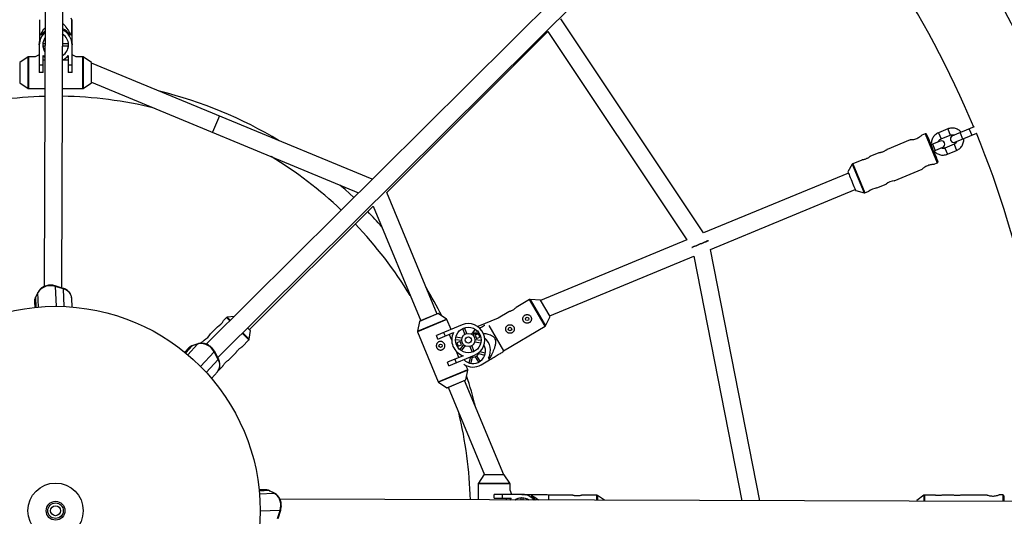
# Model space of a CAD drawing. Units: millimetres. Extents: x -3375 to 3375, y -2775 to 2775.
# Drawn here: x -32 to 858, y -5 to 444 of the extents above; entities that cross this region are included whole.
import ezdxf

# ---------------------------------------------------------------- set-up
doc = ezdxf.new("R2010")
doc.units = ezdxf.units.MM

msp = doc.modelspace()

# ---------------------------------------------------------------- linework, layer by layer
at = {"color": 7, "linetype": 'Continuous', "lineweight": 25}
for p, q in [((-8.24, 866.8), (-10.33, 202.93)), ((5.67, 201.66), (7.76, 866.82)), ((607.09, 618.75), (136.19, 150.79)), ((146.6, 138.58), (618.42, 607.45)), ((14.62, 444.4), (14.08, 445.74)), ((586.01, 251.38), (456.76, 445.26)), ((-14.42, 430.73), (-14.42, 424.7)), ((-12.61, 430.73), (-13.69, 430.73)), ((6.39, 430.75), (6.69, 431.27)), ((13.86, 430.73), (12.77, 430.73)), ((14.58, 430.74), (14.58, 424.7)), ((14.58, 430.74), (14.58, 430.73)), ((299.41, 287.97), (445.22, 433.72)), ((445.22, 433.72), (570.94, 245.13)), ((-14.72, 421.74), (-14.72, 396.55)), ((-9.64, 422.69), (-11.48, 422.69)), ((-9.64, 422.69), (-11.48, 422.69)), ((-11.48, 420.79), (-9.64, 420.79)), ((11.65, 422.68), (6.36, 422.68)), ((11.65, 422.68), (6.36, 422.68)), ((6.36, 420.78), (11.64, 420.78)), ((14.88, 396.54), (14.88, 421.73)), ((-24.92, 410.78), (-32.4, 405.74)), ((-18.54, 410.95), (-24.36, 410.95)), ((-14.72, 412.53), (-18.54, 410.95)), ((-11.32, 412.05), (-9.68, 410.36)), ((-11.32, 396.55), (-11.32, 412.05)), ((6.69, 412.2), (6.33, 412.81)), ((6.69, 412.2), (6.33, 412.81)), ((6.69, 412.2), (6.69, 412.2)), ((11.48, 412.04), (11.48, 396.54)), ((18.7, 410.94), (14.88, 412.53)), ((24.53, 410.94), (18.7, 410.94)), ((32.56, 405.72), (25.09, 410.77)), ((-14.72, 403.7), (-11.32, 403.7)), ((-9.69, 407.79), (-11.32, 407.79)), ((11.48, 407.78), (6.32, 407.78)), ((11.48, 403.69), (14.88, 403.69)), ((32.6, 387.44), (32.6, 405.64)), ((286.35, 300.02), (32.6, 405.18)), ((-11.32, 396.55), (-14.72, 396.55)), ((14.88, 396.54), (11.48, 396.54)), ((-32.4, 387.37), (-24.93, 382.32)), ((25.08, 382.31), (32.56, 387.36)), ((32.6, 387.86), (274.05, 287.79)), ((-24.37, 382.15), (-9.77, 382.15)), ((6.23, 382.15), (24.52, 382.14)), ((148.09, 357.32), (141.96, 342.54)), ((830.75, 347.4), (810.95, 339.19)), ((786.3, 341.22), (783.28, 339.96)), ((806.7, 345.56), (798.37, 342.11)), ((800.67, 336.56), (809, 340.02)), ((813.25, 333.65), (833.04, 341.85)), ((772.68, 335.57), (751.82, 326.92)), ((791.23, 331.89), (791.26, 331.9)), ((791.23, 331.89), (791.36, 331.58)), ((791.57, 331.16), (791.26, 331.9)), ((791.36, 331.58), (794.01, 325.19)), ((799.87, 334.6), (791.54, 331.15)), ((812.45, 331.7), (804.11, 328.25)), ((744.5, 323.89), (736.3, 320.49)), ((793.84, 325.6), (802.17, 329.05)), ((794.17, 324.88), (793.86, 325.61)), ((797.79, 316.11), (793.87, 325.61)), ((794.01, 325.19), (794.14, 324.87)), ((794.17, 324.88), (794.14, 324.87)), ((806.41, 322.71), (814.74, 326.16)), ((720.36, 313.65), (716.45, 306.78)), ((728.98, 317.45), (720.84, 314.08)), ((794.39, 313.61), (797.25, 314.8)), ((716.92, 305.64), (586.01, 251.38)), ((758.36, 298.67), (783.56, 309.12)), ((742.66, 292.16), (751.02, 295.63)), ((344.94, 178), (299.41, 287.97)), ((592.12, 236.59), (723.05, 290.86)), ((723.53, 289.71), (731.15, 287.62)), ((731.8, 287.66), (735.32, 289.12)), ((175.29, 163.9), (287.16, 275.73)), ((287.16, 275.73), (330.15, 171.88)), ((570.94, 245.13), (438.63, 190.29)), ((636.94, 8.96), (592.12, 236.59)), ((446.88, 176.39), (577.04, 230.34)), ((577.04, 230.34), (620.62, 9.02)), ((-15.92, 197.49), (-18.16, 193)), ((-15.83, 197.89), (-18.08, 193.4)), ((6.92, 201.27), (-0.5, 203.56)), ((7.12, 200.75), (-0.3, 203.04)), ((-19.03, 189.04), (-18.81, 184.04)), ((14.95, 184.39), (14.61, 192.3)), ((428.47, 191.14), (416.58, 184.09)), ((438.37, 190.73), (429.04, 191.28)), ((447.14, 175.94), (438.37, 190.73)), ((345.95, 178.42), (329.14, 171.46)), ((353.57, 173.43), (346.05, 178.41)), ((409.93, 180.15), (400.11, 174.32)), ((154.67, 174.82), (151.97, 172.13)), ((161.43, 175.88), (155.25, 175.11)), ((329.08, 171.38), (327.28, 162.55)), ((357.63, 164.07), (353.94, 172.98)), ((400.11, 174.32), (381.69, 166.69)), ((443.15, 167.49), (447.14, 175.94)), ((146.35, 166.51), (139.95, 160.11)), ((175.17, 155.18), (176.15, 163.02)), ((327.33, 161.96), (346.03, 116.79)), ((367.6, 168.2), (344.32, 158.56)), ((345.63, 155.42), (359.95, 161.35)), ((350.93, 161.3), (352.23, 158.16)), ((367.96, 164.84), (370.12, 159.63)), ((371.87, 160.36), (369.72, 165.57)), ((379.55, 164.27), (376.11, 159.8)), ((378.5, 162.08), (377.73, 161.63)), ((378.65, 160.07), (377.73, 161.63)), ((378.1, 161.01), (382.85, 160.92)), ((380.31, 162.15), (381.05, 163.11)), ((391.63, 167.59), (405.17, 144.77)), ((405.17, 144.77), (442.75, 167.06)), ((134.33, 154.49), (131.44, 151.6)), ((168.66, 148.37), (174.89, 154.6)), ((345.63, 155.42), (344.32, 158.56)), ((358.23, 154.37), (356.01, 159.72)), ((361.67, 155.09), (367.26, 154.36)), ((367.51, 156.24), (361.92, 156.98)), ((365.84, 153.24), (362.79, 151.97)), ((362.79, 151.97), (364.05, 148.92)), ((367.1, 150.19), (365.84, 153.24)), ((377.62, 158.64), (378.72, 160.07)), ((379.01, 152.81), (384.6, 152.07)), ((384.85, 153.95), (379.26, 154.69)), ((381.5, 159.72), (379.42, 158.86)), ((379.42, 158.86), (380.68, 155.81)), ((380.68, 155.81), (383.73, 157.07)), ((383.73, 157.07), (382.78, 159.38)), ((120.22, 147.13), (116.83, 143.44)), ((128.39, 150.9), (123.63, 149.31)), ((128.74, 151.13), (123.97, 149.54)), ((146.99, 136.92), (143.36, 143.78)), ((147.21, 137.43), (143.58, 144.29)), ((156.78, 136.49), (163.06, 142.77)), ((364.73, 138.65), (362.52, 144.01)), ((364.05, 148.92), (367.1, 150.19)), ((368.9, 150.4), (365.47, 145.93)), ((366.97, 144.77), (370.41, 149.24)), ((374.65, 148.69), (376.8, 143.48)), ((378.56, 144.2), (376.4, 149.41)), ((388.6, 142.62), (383.57, 143.91)), ((387.11, 149.3), (387.6, 149.59)), ((404.29, 143.63), (405.17, 144.77)), ((368.67, 140.28), (354.35, 134.35)), ((355.65, 131.21), (354.35, 134.35)), ((355.65, 131.21), (378.92, 140.85)), ((360.95, 137.09), (362.25, 133.95)), ((375.12, 139.27), (373.72, 133.8)), ((375.44, 133.36), (376.89, 139.01)), ((379.43, 139.38), (382.41, 134.36)), ((383.94, 135.26), (380.96, 140.28)), ((382.5, 142.34), (388.16, 140.9)), ((384.78, 132.1), (392.52, 136.69)), ((392.52, 136.69), (391.6, 138.25)), ((140.96, 119.81), (146.31, 125.65)), ((147.32, 127.04), (151.18, 130.89)), ((370.89, 118.39), (372.7, 127.23)), ((372.64, 127.81), (371.12, 131.49)), ((346.4, 116.34), (353.92, 111.37)), ((354.02, 111.36), (370.83, 118.32)), ((405.19, 32.44), (369.82, 117.9)), ((355.03, 111.78), (387.88, 32.45)), ((387.37, 32.4), (382.32, 24.93)), ((405.65, 32.44), (387.45, 32.45)), ((410.78, 24.92), (405.74, 32.4)), ((189.04, 19.03), (184.04, 18.81)), ((197.49, 15.92), (193, 18.16)), ((197.89, 15.83), (193.4, 18.08)), ((382.15, 24.37), (382.15, 9.77)), ((410.95, 18.54), (410.95, 24.36)), ((412.53, 14.72), (410.95, 18.54)), ((866.8, 8.24), (202.93, 10.33)), ((421.74, 14.72), (396.55, 14.72)), ((396.55, 11.32), (396.55, 14.72)), ((396.55, 11.32), (412.05, 11.32)), ((403.7, 14.72), (403.7, 11.32)), ((407.79, 9.69), (407.79, 11.32)), ((412.05, 11.32), (410.36, 9.68)), ((420.79, 11.48), (420.79, 9.64)), ((422.69, 9.64), (422.69, 11.48)), ((422.69, 9.64), (422.69, 11.48)), ((430.73, 14.42), (424.7, 14.42)), ((430.73, 12.61), (430.73, 13.69)), ((445.74, 13.92), (444.48, 14.42)), ((445.74, 13.92), (445.73, 9.57)), ((467.88, 13.92), (445.74, 13.92)), ((489.43, 13.92), (475.61, 13.92)), ((496.42, 9.41), (489.99, 13.75)), ((785.09, 14.01), (778.85, 9.16)), ((794.51, 14.22), (785.71, 14.22)), ((811.31, 14.22), (802.44, 14.22)), ((841.82, 14.22), (819.24, 14.22)), ((856.56, 14.23), (853.29, 14.23)), ((200.75, -7.12), (203.04, 0.3)), ((201.27, -6.92), (203.56, 0.5))]:
    msp.add_line(p, q, dxfattribs=at)
at = {"color": 8, "linetype": 'Continuous', "lineweight": 25}
for p, q in [((-24.93, 382.32), (-24.92, 410.78)), ((-24.36, 410.95), (-24.37, 382.15)), ((24.52, 382.14), (24.53, 410.94)), ((25.09, 410.77), (25.08, 382.31)), ((-32.4, 405.74), (-32.4, 387.37)), ((32.56, 387.36), (32.56, 405.72)), ((786.3, 341.22), (797.25, 314.8)), ((798.37, 342.11), (800.67, 336.56)), ((806.7, 345.56), (809, 340.02)), ((817.87, 342.06), (820.16, 336.51)), ((826.2, 345.51), (828.5, 339.97)), ((792.94, 331.73), (795.24, 326.18)), ((812.45, 331.7), (814.74, 326.16)), ((804.11, 328.25), (806.41, 322.71)), ((720.36, 313.65), (731.15, 287.62)), ((720.84, 314.08), (731.8, 287.66)), ((797.79, 316.1), (797.79, 316.11)), ((-15.34, 184.36), (-15.92, 197.49)), ((-0.3, 203.04), (0.49, 185)), ((7.82, 184.83), (7.12, 200.75)), ((-18.16, 193), (-17.78, 184.14)), ((442.75, 167.06), (428.47, 191.14)), ((429.04, 191.28), (443.15, 167.49)), ((346.05, 178.41), (329.08, 171.38)), ((157.52, 171.99), (154.67, 174.82)), ((157.95, 172.42), (155.25, 175.11)), ((327.28, 162.55), (353.57, 173.43)), ((353.94, 172.98), (327.33, 161.96)), ((174.89, 154.6), (168.83, 160.68)), ((175.17, 155.18), (169.27, 161.11)), ((123.63, 149.31), (117.64, 142.78)), ((119.52, 141.21), (128.39, 150.9)), ((143.36, 143.78), (131.16, 130.46)), ((136.22, 125.17), (146.99, 136.92)), ((346.03, 116.79), (372.64, 127.81)), ((372.7, 127.23), (346.4, 116.34)), ((353.92, 111.37), (370.89, 118.39)), ((405.74, 32.4), (387.37, 32.4)), ((193, 18.16), (184.14, 17.78)), ((410.95, 24.36), (382.15, 24.37)), ((382.32, 24.93), (410.78, 24.92)), ((184.36, 15.34), (197.49, 15.92)), ((489.99, 13.75), (489.99, 9.43)), ((785.09, 14.01), (785.08, 8.5)), ((785.71, 14.22), (785.69, 8.5)), ((856.56, 14.23), (856.55, 8.27)), ((203.04, 0.3), (185, -0.49))]:
    msp.add_line(p, q, dxfattribs=at)
at = {"color": 7, "linetype": 'Continuous', "lineweight": 25, "flags": 128}
for points in [[(-14.42, 430.73), (-14.33, 430.73), (-14.24, 430.73), (-14.15, 430.73), (-14.06, 430.73), (-13.97, 430.73), (-13.88, 430.73), (-13.78, 430.73), (-13.69, 430.73)], [(-9.6, 434.19), (-11.22, 432.6), (-12.61, 430.73)], [(13.86, 430.73), (13.95, 430.73), (14.04, 430.73), (14.13, 430.73), (14.23, 430.73), (14.32, 430.73), (14.41, 430.73), (14.49, 430.73), (14.58, 430.73)], [(-14.72, 421.74), (-14.53, 424.06), (-14.42, 424.7)], [(-14.42, 424.7), (-14.53, 424.06), (-14.72, 421.74)], [(14.58, 424.7), (14.7, 424.05), (14.88, 421.73)], [(14.88, 421.74), (14.7, 424.05), (14.58, 424.7)], [(6.33, 411.96), (6.49, 412.06), (6.69, 412.2)], [(791.57, 331.16), (791.46, 331.41), (790.67, 333.33), (789.93, 335.11), (789.26, 336.71), (788.69, 338.09), (788.23, 339.2), (787.89, 340.01), (787.68, 340.51), (787.61, 340.67), (787.67, 340.51), (787.88, 340.01), (788.21, 339.19), (788.67, 338.08), (789.24, 336.71), (789.9, 335.1), (790.64, 333.32), (791.44, 331.4), (792.26, 329.4), (793.11, 327.37), (793.94, 325.37), (794.73, 323.45), (795.47, 321.66), (796.14, 320.06), (796.71, 318.69), (797.17, 317.58), (797.51, 316.77), (797.72, 316.27), (797.79, 316.1), (797.79, 316.1)], [(791.25, 331.9), (790.59, 333.51), (790.01, 334.91), (789.53, 336.06), (789.17, 336.92), (788.95, 337.45), (788.87, 337.63), (788.94, 337.45), (789.16, 336.92), (789.51, 336.06), (789.99, 334.9), (790.57, 333.5), (791.23, 331.89)], [(794.15, 324.87), (794.81, 323.27), (795.39, 321.87), (795.88, 320.71), (796.23, 319.86), (796.45, 319.33), (796.53, 319.15), (796.46, 319.33), (796.24, 319.86), (795.89, 320.72), (795.41, 321.87), (794.83, 323.28), (794.17, 324.88)], [(716.45, 306.78), (716.45, 306.78), (716.52, 306.61), (716.72, 306.13), (717.04, 305.34), (717.48, 304.28), (718.02, 302.98), (718.63, 301.51), (719.29, 299.91), (719.98, 298.24), (720.67, 296.58), (721.33, 294.98), (721.95, 293.5), (722.48, 292.21), (722.93, 291.15), (723.25, 290.36), (723.46, 289.88), (723.53, 289.71), (723.53, 289.71)], [(269.64, 283.41), (261.76, 290.71), (257.13, 294.81)], [(575.46, 238.36), (575.46, 238.36), (575.58, 238.4), (575.92, 238.54), (576.47, 238.77), (577.23, 239.08), (578.16, 239.47), (579.23, 239.91), (580.43, 240.4), (581.7, 240.93), (583, 241.47), (584.31, 242.01), (585.58, 242.53), (586.77, 243.02), (587.85, 243.47), (588.78, 243.85), (589.53, 244.16), (590.09, 244.39), (590.43, 244.53), (590.54, 244.58)], [(590.54, 244.58), (590.43, 244.53), (590.09, 244.39), (589.53, 244.16), (588.78, 243.85), (587.85, 243.47), (586.77, 243.02), (585.58, 242.53), (584.31, 242.01), (583, 241.47), (581.7, 240.93), (580.43, 240.4), (579.23, 239.91), (578.16, 239.47), (577.23, 239.08), (576.47, 238.77), (575.92, 238.54), (575.58, 238.4), (575.46, 238.36)], [(-0.3, 203.04), (-2.3, 203.5), (-4.37, 203.67), (-6.46, 203.55), (-8.5, 203.14), (-10.42, 202.46), (-12.18, 201.52), (-13.71, 200.35), (-14.96, 199), (-15.92, 197.49)], [(176.15, 163.02), (176.15, 163.02), (176.03, 163.15), (175.66, 163.52), (175.06, 164.13), (174.25, 164.94), (173.69, 165.5)], [(143.36, 143.78), (142.27, 145.52), (140.93, 147.11), (139.36, 148.5), (137.63, 149.65), (135.79, 150.53), (133.89, 151.1), (131.98, 151.36), (130.13, 151.29), (128.39, 150.9)], [(203.04, 0.3), (203.5, 2.3), (203.67, 4.37), (203.55, 6.46), (203.14, 8.5), (202.46, 10.42), (201.52, 12.18), (200.35, 13.71), (199, 14.96), (197.49, 15.92)], [(421.74, 14.72), (424.06, 14.53), (424.7, 14.42)], [(424.7, 14.42), (424.06, 14.53), (421.74, 14.72)], [(430.73, 14.42), (430.73, 14.33), (430.73, 14.24), (430.73, 14.15), (430.73, 14.06), (430.73, 13.97), (430.73, 13.88), (430.73, 13.78), (430.73, 13.69)], [(434.19, 9.6), (432.6, 11.22), (430.73, 12.61)], [(778.85, 9.15), (778.85, 9.16), (778.85, 8.98), (778.85, 8.52)], [(857.58, 8.27), (857.58, 8.93), (857.57, 10.42), (857.57, 11.62), (857.57, 12.5), (857.57, 13.04), (857.56, 13.23), (857.56, 13.04), (857.56, 12.5), (857.56, 11.62), (857.55, 10.42), (857.55, 8.93), (857.55, 8.27)], [(857.57, 8.27), (857.57, 9.16), (857.57, 9.73), (857.56, 9.93), (857.56, 9.73), (857.56, 9.16), (857.56, 8.27)]]:
    msp.add_lwpolyline(points, dxfattribs=at)
at = {"color": 8, "linetype": 'Continuous', "lineweight": 25, "flags": 128}
for points in [[(-15.92, 197.49), (-15.88, 197.77), (-15.83, 197.89)], [(-0.5, 203.56), (-0.49, 203.55), (-0.39, 203.47), (-0.33, 203.29), (-0.3, 203.04)], [(6.92, 201.27), (6.92, 201.27), (7.02, 201.18), (7.09, 201.01), (7.12, 200.75)], [(-18.16, 193), (-18.13, 193.28), (-18.08, 193.4)], [(123.63, 149.31), (123.85, 149.49), (123.97, 149.54)], [(128.39, 150.9), (128.61, 151.07), (128.74, 151.13)], [(143.58, 144.29), (143.59, 144.28), (143.6, 144.15), (143.52, 143.98), (143.36, 143.78)], [(147.21, 137.43), (147.21, 137.42), (147.22, 137.29), (147.15, 137.12), (146.99, 136.92)], [(193, 18.16), (193.28, 18.13), (193.4, 18.08)], [(197.49, 15.92), (197.77, 15.88), (197.89, 15.83)], [(489.43, 9.43), (489.43, 10.76), (489.43, 12.04), (489.43, 13.01), (489.43, 13.64), (489.43, 13.91), (489.43, 13.92)], [(203.56, 0.5), (203.55, 0.49), (203.47, 0.39), (203.29, 0.33), (203.04, 0.3)]]:
    msp.add_lwpolyline(points, dxfattribs=at)
at = {"color": 7, "linetype": 'Continuous', "lineweight": 25}
for centre, radius in [((0, 0), 970), ((0, 0), 185), ((426.41, 173.64), 1.55), ((373.26, 154.52), 11.6), ((373.26, 154.52), 6), ((410.93, 164.46), 1.55), ((373.26, 154.52), 2.9), ((348.15, 149.32), 1.55), ((0, 0), 25), ((0, 0), 8.5), ((0, 0), 7), ((0, 0), 4.5)]:
    msp.add_circle(centre, radius, dxfattribs=at)
for centre, radius, start, end in [((0, 0), 900, 22.69357, 43.97155), ((0.08, 422.73), 15, 32.23352, 65.07731), ((0.08, 421.73), 14.8, 130.89882, 179.98861), ((0.08, 421.74), 14.8, 130.8988, 179.98861), ((0.08, 421.73), 11.6, 146.78788, 179.98861), ((0.08, 421.73), 11.6, 302.56793, 57.07197), ((0.08, 421.73), 14.8, 359.98861, 64.7336), ((0.08, 421.74), 14.8, 359.98861, 64.73358), ((0.08, 421.73), 11.6, 179.98861, 212.85203), ((0.08, 421.73), 11.6, 179.98861, 184.68619), ((0.08, 421.74), 11.6, 184.68619, 212.85205), ((0.08, 421.74), 11.6, 304.68619, 355.29102), ((0.08, 421.73), 11.6, 355.29102, 359.98861), ((-24.36, 409.95), 1, 89.98861, 124.00796), ((0.08, 421.48), 14.8, 294.90314, 320.36677), ((24.53, 409.94), 1, 55.96926, 89.98861), ((-32.34, 405.65), 0.1, 124.00796, 179.98861), ((32.5, 405.64), 0.1, 359.98861, 55.96926), ((-32.35, 387.45), 0.1, 179.98861, 235.96926), ((32.5, 387.44), 0.1, 304.00796, 359.98861), ((0, 0), 375.19, 91.4949, 103.73457), ((-24.37, 383.15), 1, 235.96926, 269.98861), ((0, 0), 375.19, 76.26911, 89.05124), ((24.52, 383.14), 1, 269.98861, 304.00796), ((0, 0), 391.19, 58.88989, 76.08732), ((812.1, 336.42), 3, 112.51687, 292.51687), ((0, 0), 900, 0.91941, 22.31159), ((801.02, 331.83), 3, 292.51687, 112.51687), ((0, 0), 375.19, 46.4949, 58.7081), ((760.04, 284.18), 14.59, 96.60345, 128.21448), ((744.34, 277.67), 14.59, 96.60345, 128.21448), ((0, 0), 391.19, 41.07239, 43.81604), ((0, 0), 375.19, 31.26911, 43.76603), ((0, 0), 391.19, 26.79156, 31.08732), ((428.98, 190.28), 1, 86.65288, 120.67223), ((345.99, 178.33), 0.1, 56.50796, 112.48861), ((139.26, 179.26), 14.59, 299.07932, 330.69035), ((329.18, 171.36), 0.1, 112.48861, 168.46926), ((353.02, 172.6), 1, 22.48861, 56.50796), ((373.26, 154.52), 14.8, 292.48861, 112.48861), ((328.25, 162.35), 1, 168.46926, 202.48861), ((373.03, 154.43), 14.8, 152.11044, 252.86677), ((442.24, 167.92), 1, 300.67223, 334.69158), ((127.24, 167.24), 14.59, 299.07932, 330.69035), ((378.25, 145.08), 15, 67.49393, 88.44127), ((378.25, 145.08), 15, 332.90318, 49.8306), ((377.39, 144.57), 11.38, 223.19643, 28.73589), ((377.39, 144.57), 5.58, 248.63782, 345.86571), ((377.39, 144.57), 14.5, 235.89729, 300.67223), ((371.72, 127.43), 1, 348.46926, 22.48861), ((346.95, 117.18), 1, 202.48861, 236.50796), ((370.8, 118.41), 0.1, 292.48861, 348.46926), ((0, 0), 391.19, 13.88989, 18.18565), ((353.98, 111.45), 0.1, 236.50796, 292.48861), ((0, 0), 375.19, 1.4949, 13.7081), ((387.45, 32.35), 0.1, 89.98861, 145.96926), ((405.65, 32.34), 0.1, 34.00796, 89.98861), ((383.15, 24.37), 1, 145.96926, 179.98861), ((409.95, 24.36), 1, 359.98861, 34.00796), ((421.73, -0.08), 11.6, 89.98861, 122.85203), ((421.74, -0.08), 11.6, 94.68619, 122.85205), ((421.73, -0.08), 11.6, 89.98861, 94.68619), ((421.73, -0.08), 14.8, 40.89882, 89.98861), ((421.74, -0.08), 14.8, 40.8988, 89.98861), ((421.73, -0.08), 11.6, 56.78788, 89.98861)]:
    msp.add_arc(centre, radius, start, end, dxfattribs=at)
at = {"color": 8, "linetype": 'Continuous', "lineweight": 25}
for centre, radius, start, end in [((801.02, 331.83), 3, 292.5169, 112.51684), ((801.02, 331.83), 3, 292.5169, 112.51684), ((4.79, 191.14), 9.89, 6.7108, 76.37503), ((-11.06, 189.37), 7.98, 152.92001, 182.31505), ((126.08, 141.72), 7.98, 107.92001, 137.31505), ((138.55, 131.77), 9.89, 321.7108, 31.37503), ((189.37, 11.06), 7.98, 62.92001, 92.31505)]:
    msp.add_arc(centre, radius, start, end, dxfattribs=at)
at = {"color": 7, "linetype": 'Continuous', "lineweight": 25}
for points, knots in [([(-14.42, 444.47), (-14.42, 444.41), (-14.42, 444.3), (-14.42, 443.53), (-14.42, 442.31), (-14.42, 440.11), (-14.42, 436.86), (-14.42, 433.58), (-14.42, 431.5), (-14.42, 430.73)], [0, 0, 0, 0, 0.097664, 0.176896, 0.258762, 0.417895, 0.641494, 0.86735, 1, 1, 1, 1]), ([(-13.69, 430.73), (-12.72, 432.47), (-11.49, 434.66), (-9.92, 436.63), (-9.59, 437.04)], [0, 0, 0, 0, 0.7891456, 1, 1, 1, 1]), ([(6.42, 441.11), (6.85, 440.68), (8.57, 438.96), (11.04, 435.45), (12.92, 432.31), (13.86, 430.73)], [0, 0, 0, 0, 0.141293, 0.570228, 1, 1, 1, 1]), ([(14.58, 430.73), (14.58, 432.3), (14.58, 435.45), (14.58, 439.22), (14.58, 442.05), (14.58, 443.66), (14.58, 444.5), (14.58, 444.41), (14.58, 444.39)], [0, 0, 0, 0, 0.2717, 0.545104, 0.693372, 0.846038, 0.955411, 1, 1, 1, 1]), ([(14.58, 444.34), (14.58, 444.16), (14.58, 443.84), (14.58, 443.24), (14.58, 443.02), (14.58, 442.55), (14.58, 442.3), (14.58, 441.52), (14.58, 440.96), (14.58, 439.79), (14.58, 439.19), (14.58, 437.33), (14.58, 436.05), (14.58, 433.43), (14.58, 432.09), (14.58, 430.74)], [0, 0, 0, 0, 0.125, 0.125, 0.1875, 0.1875, 0.25, 0.25, 0.375, 0.375, 0.5, 0.5, 0.75, 0.75, 1, 1, 1, 1]), ([(783.29, 339.94), (783.29, 339.94), (783.3, 339.94), (782.79, 339.46), (781.86, 338.64), (780.47, 337.63), (779.22, 336.96), (778.53, 336.66), (778.45, 336.63)], [0, 0, 0, 0, 0.130931, 0.328476, 0.534912, 0.754509, 0.971853, 1, 1, 1, 1]), ([(787.52, 340.84), (787.51, 340.85), (787.46, 340.93), (787.31, 341.09), (787.04, 341.24), (786.72, 341.31), (786.45, 341.29), (786.32, 341.22), (786.3, 341.2)], [0, 0, 0, 0, 0.0227235, 0.2413272, 0.4418473, 0.6888878, 0.9476616, 1, 1, 1, 1]), ([(798.37, 342.11), (798.03, 341.95), (797.13, 341.55), (795.81, 340.65), (794.48, 339.39), (793.4, 337.92), (792.58, 336.28), (792.06, 334.53), (791.84, 332.85), (791.94, 331.79), (791.98, 331.33)], [0, 0, 0, 0, 0.083885, 0.219315, 0.354849, 0.490384, 0.625919, 0.761454, 0.896988, 1, 1, 1, 1]), ([(818.86, 342.47), (818.48, 342.91), (817.69, 343.8), (816.22, 344.86), (814.59, 345.68), (812.83, 346.2), (811.01, 346.41), (809.19, 346.3), (807.75, 345.97), (806.94, 345.65), (806.7, 345.56)], [0, 0, 0, 0, 0.129854, 0.265317, 0.40078, 0.536242, 0.671705, 0.807168, 0.94263, 1, 1, 1, 1]), ([(809, 340.02), (809.15, 340.07), (809.67, 340.27), (810.63, 340.4), (811.73, 340.31), (812.37, 340.02), (812.64, 339.89)], [0, 0, 0, 0, 0.128368, 0.444614, 0.761631, 1, 1, 1, 1]), ([(778.45, 336.63), (777.87, 336.42), (776.7, 335.99), (775.01, 335.69), (773.63, 335.56), (772.74, 335.55), (772.71, 335.55), (772.69, 335.55)], [0, 0, 0, 0, 0.202552, 0.404678, 0.617585, 0.839007, 1, 1, 1, 1]), ([(798.19, 333.9), (798.27, 334.14), (798.49, 334.76), (799.16, 335.6), (799.94, 336.23), (800.49, 336.48), (800.67, 336.56)], [0, 0, 0, 0, 0.204849, 0.522343, 0.839837, 1, 1, 1, 1]), ([(814.92, 334.34), (814.83, 334.11), (814.62, 333.49), (813.95, 332.67), (813.17, 332.04), (812.63, 331.79), (812.45, 331.7)], [0, 0, 0, 0, 0.198888, 0.5187623, 0.8386367, 1, 1, 1, 1]), ([(814.74, 326.16), (815.09, 326.32), (815.98, 326.72), (817.31, 327.62), (818.63, 328.87), (819.72, 330.35), (820.54, 331.98), (821.05, 333.74), (821.27, 335.41), (821.17, 336.46), (821.13, 336.92)], [0, 0, 0, 0, 0.084017, 0.219661, 0.355409, 0.491158, 0.626907, 0.762656, 0.898405, 1, 1, 1, 1]), ([(748.36, 324.87), (747.95, 324.71), (747.13, 324.4), (745.97, 324.11), (745.06, 323.95), (744.51, 323.87), (744.5, 323.87), (744.5, 323.87)], [0, 0, 0, 0, 0.209065, 0.417928, 0.632, 0.849796, 1, 1, 1, 1]), ([(751.82, 326.91), (751.8, 326.9), (751.77, 326.87), (751.3, 326.51), (750.52, 325.98), (749.5, 325.38), (748.72, 325.03), (748.36, 324.87)], [0, 0, 0, 0, 0.1762519, 0.3828531, 0.5954371, 0.8132041, 1, 1, 1, 1]), ([(794.27, 325.78), (794.65, 325.35), (795.43, 324.46), (796.89, 323.41), (798.53, 322.59), (800.28, 322.07), (802.1, 321.86), (803.92, 321.97), (805.37, 322.3), (806.17, 322.61), (806.41, 322.71)], [0, 0, 0, 0, 0.128464, 0.264143, 0.399822, 0.535501, 0.67118, 0.806859, 0.942538, 1, 1, 1, 1]), ([(804.11, 328.25), (803.96, 328.19), (803.44, 328), (802.49, 327.86), (801.39, 327.96), (800.76, 328.24), (800.5, 328.36)], [0, 0, 0, 0, 0.129356, 0.448034, 0.76749, 1, 1, 1, 1]), ([(720.84, 314.08), (720.74, 314.02), (720.55, 313.91), (720.39, 313.73), (720.35, 313.64), (720.35, 313.63)], [0, 0, 0, 0, 0.541129, 0.973807, 1, 1, 1, 1]), ([(732.84, 318.44), (732.43, 318.28), (731.61, 317.97), (730.45, 317.68), (729.54, 317.51), (728.99, 317.44), (728.99, 317.44), (728.98, 317.44)], [0, 0, 0, 0, 0.209065, 0.417928, 0.632, 0.849796, 1, 1, 1, 1]), ([(736.3, 320.48), (736.29, 320.47), (736.25, 320.44), (735.78, 320.08), (735, 319.55), (733.98, 318.94), (733.2, 318.6), (732.84, 318.44)], [0, 0, 0, 0, 0.176252, 0.382853, 0.595437, 0.813204, 1, 1, 1, 1]), ([(783.55, 309.15), (783.53, 309.13), (783.49, 309.09), (783.9, 309.5), (784.73, 310.26), (786.05, 311.27), (787.73, 312.26), (789.56, 312.97), (791.3, 313.38), (792.85, 313.56), (794, 313.61), (794.37, 313.61), (794.39, 313.61), (794.39, 313.61)], [0, 0, 0, 0, 0.044218, 0.142688, 0.24426, 0.352948, 0.462943, 0.564585, 0.661758, 0.764746, 0.875003, 0.98318, 1, 1, 1, 1]), ([(797.25, 314.8), (797.36, 314.86), (797.56, 314.96), (797.74, 315.21), (797.84, 315.44), (797.87, 315.65), (797.87, 315.81), (797.85, 315.93), (797.83, 315.99), (797.82, 316.03), (797.81, 316.05), (797.81, 316.06), (797.81, 316.07)], [0, 0, 0, 0, 0.211183, 0.380041, 0.5207, 0.639396, 0.736315, 0.80738, 0.847278, 0.878472, 0.9204, 1, 1, 1, 1]), ([(731.12, 287.64), (731.21, 287.62), (731.41, 287.56), (731.65, 287.58), (731.77, 287.66), (731.79, 287.67)], [0, 0, 0, 0, 0.375681, 0.895023, 1, 1, 1, 1]), ([(-0.5, 203.56), (-0.84, 203.65), (-1.81, 203.93), (-3.46, 204.16), (-5.43, 204.19), (-7.39, 203.94), (-9.28, 203.43), (-11.06, 202.66), (-12.67, 201.66), (-14.07, 200.44), (-15.13, 199.16), (-15.63, 198.27), (-15.83, 197.89)], [0, 0, 0, 0, 0.06045, 0.167584, 0.274947, 0.382553, 0.490389, 0.598428, 0.706564, 0.814551, 0.921994, 1, 1, 1, 1]), ([(14.61, 192.22), (14.56, 192.75), (14.47, 193.84), (13.93, 195.41), (13.13, 196.88), (12.05, 198.22), (10.73, 199.4), (9.19, 200.37), (7.88, 200.96), (7.1, 201.21), (6.92, 201.27)], [0, 0, 0, 0, 0.13263, 0.26774, 0.403091, 0.539482, 0.677358, 0.81676, 0.957429, 1, 1, 1, 1]), ([(-18.08, 193.4), (-18.23, 193.09), (-18.61, 192.26), (-18.95, 190.84), (-19.11, 189.7), (-19.03, 189.14), (-19.03, 189.13)], [0, 0, 0, 0, 0.230726, 0.612949, 0.991639, 1, 1, 1, 1]), ([(413.53, 181.64), (413.16, 181.43), (412.41, 181.01), (411.33, 180.57), (410.47, 180.29), (409.95, 180.14), (409.94, 180.14), (409.94, 180.14)], [0, 0, 0, 0, 0.209113, 0.418025, 0.632105, 0.849875, 1, 1, 1, 1]), ([(416.58, 184.08), (416.57, 184.07), (416.54, 184.04), (416.14, 183.63), (415.46, 183), (414.56, 182.28), (413.86, 181.84), (413.53, 181.64)], [0, 0, 0, 0, 0.176606, 0.383275, 0.595891, 0.813634, 1, 1, 1, 1]), ([(155.28, 175.1), (155.19, 175.09), (154.99, 175.06), (154.77, 174.95), (154.69, 174.83), (154.67, 174.81)], [0, 0, 0, 0, 0.375681, 0.895023, 1, 1, 1, 1]), ([(429.77, 175.63), (429.63, 175.86), (429.48, 176.06), (429.14, 176.44), (428.95, 176.62), (428.54, 176.92), (428.32, 177.05), (427.86, 177.27), (427.62, 177.36), (427.13, 177.49), (426.88, 177.53), (426.37, 177.55), (426.11, 177.54), (425.61, 177.47), (425.36, 177.41), (424.88, 177.24), (424.64, 177.13), (424.2, 176.87), (423.99, 176.72), (423.61, 176.37), (423.44, 176.19), (423.13, 175.77), (423, 175.56), (422.78, 175.1), (422.7, 174.86), (422.57, 174.36), (422.53, 174.11), (422.5, 173.61), (422.51, 173.35), (422.59, 172.84), (422.65, 172.6), (422.82, 172.11), (422.93, 171.88), (423.19, 171.44), (423.34, 171.23), (423.68, 170.85), (423.87, 170.67), (424.28, 170.37), (424.5, 170.24), (424.96, 170.02), (425.2, 169.93), (425.69, 169.8), (425.95, 169.76), (426.45, 169.74), (426.7, 169.75), (427.21, 169.82), (427.46, 169.88), (427.94, 170.05), (428.18, 170.16), (428.62, 170.42), (428.83, 170.57), (429.21, 170.91), (429.38, 171.11), (429.69, 171.51), (429.82, 171.73), (430.04, 172.19), (430.13, 172.43), (430.25, 172.92), (430.29, 173.18), (430.32, 173.69), (430.31, 173.94), (430.24, 174.44), (430.18, 174.7), (430.01, 175.18), (429.9, 175.41), (429.77, 175.63)], [0, 0, 0, 0, 0.03125, 0.03125, 0.0625, 0.0625, 0.09375, 0.09375, 0.125, 0.125, 0.15625, 0.15625, 0.1875, 0.1875, 0.21875, 0.21875, 0.25, 0.25, 0.28125, 0.28125, 0.3125, 0.3125, 0.34375, 0.34375, 0.375, 0.375, 0.40625, 0.40625, 0.4375, 0.4375, 0.46875, 0.46875, 0.5, 0.5, 0.53125, 0.53125, 0.5625, 0.5625, 0.59375, 0.59375, 0.625, 0.625, 0.65625, 0.65625, 0.6875, 0.6875, 0.71875, 0.71875, 0.75, 0.75, 0.78125, 0.78125, 0.8125, 0.8125, 0.84375, 0.84375, 0.875, 0.875, 0.90625, 0.90625, 0.9375, 0.9375, 0.96875, 0.96875, 1, 1, 1, 1]), ([(388.01, 167.73), (387.98, 167.71), (387.43, 167.39), (385.92, 166.49), (384.32, 165.54), (383.45, 165.02)], [0, 0, 0, 0, 0.0265592, 0.4712199, 1, 1, 1, 1]), ([(386.64, 160.57), (387.74, 160.47), (389.59, 160.3), (392.1, 159.63), (394.26, 158.76), (396.2, 157.41), (397.48, 155.42), (397.97, 152.94), (397.7, 150.17), (396.62, 146.46), (394.79, 142.13), (393.03, 138.92), (392.15, 137.31)], [0, 0, 0, 0, 0.104115, 0.174652, 0.244972, 0.323478, 0.393407, 0.462837, 0.558011, 0.653928, 0.826795, 1, 1, 1, 1]), ([(414.28, 166.45), (414.15, 166.67), (414, 166.88), (413.66, 167.26), (413.47, 167.44), (413.06, 167.74), (412.84, 167.87), (412.38, 168.09), (412.14, 168.18), (411.65, 168.3), (411.4, 168.34), (410.89, 168.37), (410.63, 168.36), (410.13, 168.29), (409.88, 168.23), (409.39, 168.06), (409.16, 167.95), (408.72, 167.69), (408.51, 167.53), (408.13, 167.19), (407.96, 167), (407.65, 166.59), (407.52, 166.37), (407.3, 165.92), (407.21, 165.67), (407.09, 165.18), (407.05, 164.93), (407.02, 164.42), (407.03, 164.17), (407.1, 163.66), (407.16, 163.41), (407.33, 162.93), (407.44, 162.69), (407.7, 162.25), (407.86, 162.05), (408.2, 161.66), (408.39, 161.49), (408.8, 161.19), (409.02, 161.05), (409.48, 160.83), (409.72, 160.75), (410.21, 160.62), (410.46, 160.58), (410.97, 160.55), (411.22, 160.57), (411.73, 160.64), (411.98, 160.7), (412.46, 160.87), (412.7, 160.98), (413.14, 161.24), (413.35, 161.39), (413.73, 161.73), (413.9, 161.92), (414.21, 162.33), (414.34, 162.55), (414.56, 163.01), (414.65, 163.25), (414.77, 163.74), (414.81, 163.99), (414.84, 164.5), (414.83, 164.76), (414.76, 165.26), (414.69, 165.51), (414.52, 166), (414.42, 166.23), (414.28, 166.45)], [0, 0, 0, 0, 0.03125, 0.03125, 0.0625, 0.0625, 0.09375, 0.09375, 0.125, 0.125, 0.15625, 0.15625, 0.1875, 0.1875, 0.21875, 0.21875, 0.25, 0.25, 0.28125, 0.28125, 0.3125, 0.3125, 0.34375, 0.34375, 0.375, 0.375, 0.40625, 0.40625, 0.4375, 0.4375, 0.46875, 0.46875, 0.5, 0.5, 0.53125, 0.53125, 0.5625, 0.5625, 0.59375, 0.59375, 0.625, 0.625, 0.65625, 0.65625, 0.6875, 0.6875, 0.71875, 0.71875, 0.75, 0.75, 0.78125, 0.78125, 0.8125, 0.8125, 0.84375, 0.84375, 0.875, 0.875, 0.90625, 0.90625, 0.9375, 0.9375, 0.96875, 0.96875, 1, 1, 1, 1]), ([(143.58, 144.29), (143.41, 144.6), (142.92, 145.48), (141.92, 146.82), (140.54, 148.22), (138.99, 149.43), (137.29, 150.41), (135.49, 151.12), (133.63, 151.55), (131.78, 151.68), (130.13, 151.53), (129.15, 151.25), (128.74, 151.13)], [0, 0, 0, 0, 0.06045, 0.167584, 0.274947, 0.382553, 0.490389, 0.598428, 0.706564, 0.814551, 0.921994, 1, 1, 1, 1]), ([(174.89, 154.6), (174.96, 154.69), (175.1, 154.87), (175.17, 155.09), (175.17, 155.2), (175.17, 155.2)], [0, 0, 0, 0, 0.541129, 0.973807, 1, 1, 1, 1]), ([(349.64, 145.72), (349.4, 145.62), (349.16, 145.55), (348.66, 145.45), (348.4, 145.42), (347.89, 145.42), (347.64, 145.45), (347.14, 145.55), (346.89, 145.62), (346.42, 145.82), (346.2, 145.94), (345.77, 146.22), (345.57, 146.38), (345.22, 146.74), (345.05, 146.94), (344.77, 147.37), (344.65, 147.59), (344.45, 148.06), (344.37, 148.31), (344.27, 148.82), (344.25, 149.07), (344.25, 149.84), (344.35, 150.34), (344.64, 151.05), (344.76, 151.27), (345.05, 151.7), (345.21, 151.9), (345.57, 152.26), (345.77, 152.42), (346.19, 152.7), (346.42, 152.83), (346.89, 153.02), (347.14, 153.1), (347.64, 153.2), (347.9, 153.22), (348.41, 153.22), (348.66, 153.2), (349.16, 153.1), (349.41, 153.02), (349.88, 152.83), (350.1, 152.71), (350.52, 152.43), (350.72, 152.27), (351.09, 151.9), (351.25, 151.7), (351.53, 151.28), (351.65, 151.05), (351.85, 150.58), (351.92, 150.33), (352.02, 149.83), (352.05, 149.57), (352.05, 149.06), (352.02, 148.81), (351.92, 148.31), (351.85, 148.07), (351.66, 147.6), (351.54, 147.37), (351.25, 146.95), (351.09, 146.75), (350.73, 146.39), (350.53, 146.22), (350.11, 145.94), (349.88, 145.82), (349.64, 145.72)], [0, 0, 0, 0, 0.03125, 0.03125, 0.0625, 0.0625, 0.09375, 0.09375, 0.125, 0.125, 0.15625, 0.15625, 0.1875, 0.1875, 0.21875, 0.21875, 0.25, 0.25, 0.28125, 0.28125, 0.3125, 0.3125, 0.375, 0.375, 0.40625, 0.40625, 0.4375, 0.4375, 0.46875, 0.46875, 0.5, 0.5, 0.53125, 0.53125, 0.5625, 0.5625, 0.59375, 0.59375, 0.625, 0.625, 0.65625, 0.65625, 0.6875, 0.6875, 0.71875, 0.71875, 0.75, 0.75, 0.78125, 0.78125, 0.8125, 0.8125, 0.84375, 0.84375, 0.875, 0.875, 0.90625, 0.90625, 0.9375, 0.9375, 0.96875, 0.96875, 1, 1, 1, 1]), ([(123.97, 149.54), (123.65, 149.43), (122.79, 149.11), (121.54, 148.34), (120.63, 147.65), (120.28, 147.2), (120.27, 147.19)], [0, 0, 0, 0, 0.230726, 0.612949, 0.991639, 1, 1, 1, 1]), ([(163.05, 142.77), (163.06, 142.79), (163.08, 142.83), (163.38, 143.34), (163.9, 144.13), (164.61, 145.08), (165.19, 145.7), (165.47, 145.98)], [0, 0, 0, 0, 0.176252, 0.382853, 0.595437, 0.813204, 1, 1, 1, 1]), ([(165.47, 145.98), (165.79, 146.29), (166.42, 146.89), (167.38, 147.6), (168.16, 148.1), (168.64, 148.38), (168.65, 148.38), (168.65, 148.38)], [0, 0, 0, 0, 0.209065, 0.417928, 0.632, 0.849796, 1, 1, 1, 1]), ([(392.52, 136.69), (393.87, 137.49), (396.58, 139.09), (399.82, 141.02), (402.26, 142.46), (403.64, 143.28), (404.36, 143.71), (404.28, 143.66), (404.26, 143.65)], [0, 0, 0, 0, 0.271713, 0.545131, 0.693407, 0.846081, 0.955459, 1, 1, 1, 1]), ([(146.25, 125.59), (146.59, 126), (147.29, 126.83), (148.03, 128.32), (148.5, 129.93), (148.69, 131.64), (148.58, 133.41), (148.19, 135.19), (147.67, 136.53), (147.3, 137.26), (147.21, 137.43)], [0, 0, 0, 0, 0.13263, 0.26774, 0.403091, 0.539482, 0.677358, 0.81676, 0.957429, 1, 1, 1, 1]), ([(151.17, 130.9), (151.18, 130.91), (151.2, 130.95), (151.5, 131.46), (152.02, 132.26), (152.73, 133.2), (153.31, 133.82), (153.58, 134.11)], [0, 0, 0, 0, 0.176252, 0.382853, 0.595437, 0.813204, 1, 1, 1, 1]), ([(153.58, 134.11), (153.9, 134.41), (154.54, 135.01), (155.5, 135.72), (156.28, 136.22), (156.76, 136.5), (156.77, 136.5), (156.77, 136.5)], [0, 0, 0, 0, 0.2090653, 0.4179281, 0.632, 0.8497958, 1, 1, 1, 1]), ([(193.4, 18.08), (193.09, 18.23), (192.26, 18.61), (190.84, 18.95), (189.7, 19.11), (189.14, 19.03), (189.13, 19.03)], [0, 0, 0, 0, 0.2307256, 0.6129489, 0.9916387, 1, 1, 1, 1]), ([(203.56, 0.5), (203.65, 0.84), (203.93, 1.81), (204.16, 3.46), (204.19, 5.43), (203.94, 7.39), (203.43, 9.28), (202.66, 11.06), (201.66, 12.67), (200.44, 14.07), (199.16, 15.13), (198.27, 15.63), (197.89, 15.83)], [0, 0, 0, 0, 0.06045, 0.167584, 0.274947, 0.382553, 0.490389, 0.598428, 0.706564, 0.814551, 0.921994, 1, 1, 1, 1]), ([(444.47, 14.42), (444.41, 14.42), (444.3, 14.42), (443.53, 14.42), (442.31, 14.42), (440.11, 14.42), (436.86, 14.42), (433.58, 14.42), (431.5, 14.42), (430.73, 14.42)], [0, 0, 0, 0, 0.097664, 0.176896, 0.258762, 0.417895, 0.641494, 0.86735, 1, 1, 1, 1]), ([(430.73, 13.69), (432.47, 12.72), (434.66, 11.49), (436.63, 9.92), (437.04, 9.59)], [0, 0, 0, 0, 0.789146, 1, 1, 1, 1]), ([(471.74, 13.36), (471.31, 13.38), (470.45, 13.4), (469.3, 13.57), (468.42, 13.76), (467.89, 13.9), (467.88, 13.9), (467.88, 13.91)], [0, 0, 0, 0, 0.209113, 0.418025, 0.632105, 0.849875, 1, 1, 1, 1]), ([(475.61, 13.91), (475.59, 13.91), (475.55, 13.89), (474.99, 13.75), (474.09, 13.56), (472.95, 13.4), (472.12, 13.37), (471.74, 13.36)], [0, 0, 0, 0, 0.1766054, 0.3832749, 0.5958905, 0.8136339, 1, 1, 1, 1]), ([(490, 13.73), (489.91, 13.79), (489.74, 13.9), (489.53, 13.91), (489.44, 13.91)], [0, 0, 0, 0, 0.537607, 1, 1, 1, 1]), ([(785.71, 14.22), (785.59, 14.21), (785.37, 14.18), (785.15, 14.07), (785.08, 14), (785.08, 13.99)], [0, 0, 0, 0, 0.541129, 0.973807, 1, 1, 1, 1]), ([(798.46, 13.65), (798.02, 13.66), (797.14, 13.69), (795.96, 13.86), (795.06, 14.06), (794.52, 14.2), (794.51, 14.21), (794.51, 14.21)], [0, 0, 0, 0, 0.209065, 0.417928, 0.632, 0.849796, 1, 1, 1, 1]), ([(802.44, 14.21), (802.42, 14.21), (802.37, 14.2), (801.8, 14.04), (800.88, 13.85), (799.7, 13.68), (798.85, 13.66), (798.46, 13.65)], [0, 0, 0, 0, 0.176252, 0.382853, 0.595437, 0.813204, 1, 1, 1, 1]), ([(815.26, 13.65), (814.82, 13.66), (813.94, 13.69), (812.76, 13.87), (811.86, 14.06), (811.32, 14.21), (811.31, 14.21), (811.31, 14.21)], [0, 0, 0, 0, 0.2090653, 0.4179281, 0.632, 0.8497958, 1, 1, 1, 1]), ([(819.24, 14.21), (819.22, 14.21), (819.17, 14.2), (818.6, 14.05), (817.68, 13.85), (816.5, 13.68), (815.65, 13.66), (815.26, 13.65)], [0, 0, 0, 0, 0.176252, 0.382853, 0.595437, 0.813204, 1, 1, 1, 1]), ([(847.56, 13), (846.94, 13.02), (845.69, 13.08), (844.02, 13.44), (842.69, 13.86), (841.87, 14.18), (841.84, 14.2), (841.82, 14.2)], [0, 0, 0, 0, 0.202552, 0.404678, 0.617585, 0.839007, 1, 1, 1, 1]), ([(853.29, 14.2), (853.3, 14.2), (853.3, 14.2), (852.65, 13.94), (851.48, 13.55), (849.81, 13.15), (848.39, 13), (847.64, 13), (847.56, 13)], [0, 0, 0, 0, 0.130931, 0.328476, 0.534912, 0.754509, 0.971853, 1, 1, 1, 1]), ([(857.54, 13.42), (857.54, 13.43), (857.53, 13.52), (857.45, 13.72), (857.26, 13.97), (856.98, 14.15), (856.73, 14.24), (856.59, 14.22), (856.56, 14.21)], [0, 0, 0, 0, 0.0227235, 0.2413272, 0.4418473, 0.6888878, 0.9476616, 1, 1, 1, 1])]:
    msp.add_open_spline(points, degree=3, knots=knots, dxfattribs=at)

doc.saveas('drawing.dxf')
